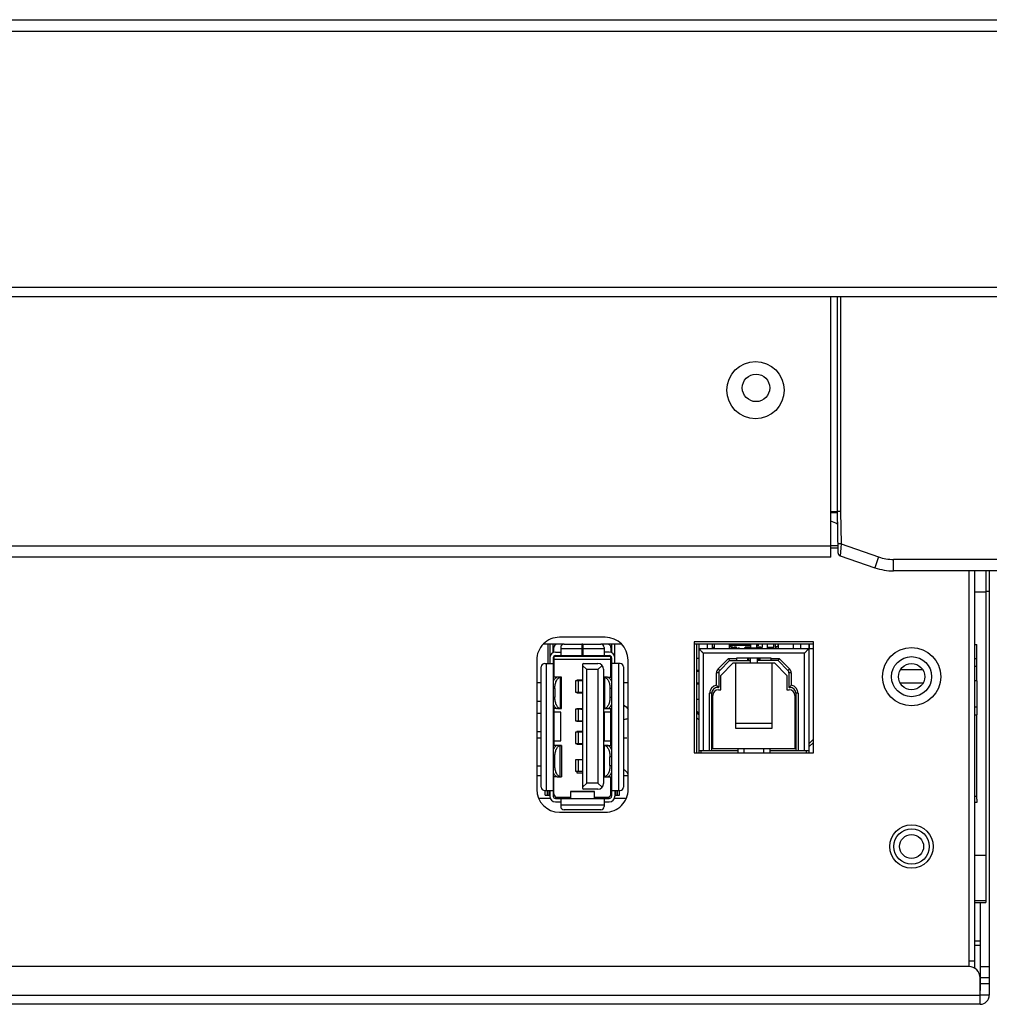
# Model space of a CAD drawing. Units: millimetres. Extents: x -1626 to 6674, y 0 to 4032.
# Drawn here: x 1590 to 1675, y 1126 to 1212 of the extents above; entities that cross this region are included whole.
import ezdxf

# ---------------------------------------------------------------- set-up
doc = ezdxf.new("R2010")
doc.units = ezdxf.units.MM
for name, color, linetype in [('004_036_0001DXF_CONTINUOUS_LINE', 7, 'Continuous'), ('004_036_0002DXF_CONTINUOUS_LINE', 7, 'Continuous'), ('004_036_0004DXF_CONTINUOUS_LINE', 7, 'Continuous'), ('004_036_0050DXF_CONTINUOUS_LINE', 7, 'Continuous'), ('11651801-M04DXF_CONTINUOUS_LINE', 7, 'Continuous'), ('F65EC-BO9A51DXF_CONTINUOUS_LINE', 7, 'Continuous'), ('L65EG-BOP150DXF_CONTINUOUS_LINE', 7, 'Continuous'), ('L65EG-CS2350DXF_CONTINUOUS_LINE', 7, 'Continuous'), ('L65LA-LGM311DXF_CONTINUOUS_LINE', 7, 'Continuous'), ('L65NA-GLM310DXF_CONTINUOUS_LINE', 7, 'Continuous'), ('L75EG-BOP150DXF_CONTINUOUS_LINE', 7, 'Continuous'), ('L75EG-CS2350DXF_CONTINUOUS_LINE', 7, 'Continuous'), ('S65EA-CS2172DXF_CONTINUOUS_LINE', 7, 'Continuous'), ('T86PB-CLA110DXF_CONTINUOUS_LINE', 7, 'Continuous'), ('T_958_BOARD_DXF_CONTINUOUS_LINE', 7, 'Continuous')]:
    doc.layers.add(name, color=color, linetype=linetype)

msp = doc.modelspace()

# ---------------------------------------------------------------- linework, layer by layer
at = {"layer": '004_036_0001DXF_CONTINUOUS_LINE', "color": 0, "linetype": 'Continuous'}
for p, q in [((1656.351, 1157.263), (1656.351, 1156.863)), ((1656.601, 1157.063), (1656.601, 1157.263)), ((1659.336, 1157.263), (1659.336, 1156.833))]:
    msp.add_line(p, q, dxfattribs=at)
at = {"layer": '004_036_0002DXF_CONTINUOUS_LINE', "color": 0, "linetype": 'Continuous'}
for p, q in [((1649.661, 1157.263), (1649.661, 1147.763)), ((1650.411, 1157.263), (1650.411, 1156.863)), ((1651.036, 1156.863), (1651.036, 1157.263)), ((1652.336, 1157.263), (1652.336, 1156.863)), ((1654.236, 1156.913), (1654.236, 1157.263)), ((1654.736, 1156.913), (1654.736, 1157.263)), ((1656.636, 1156.863), (1656.636, 1157.263)), ((1657.936, 1157.263), (1657.936, 1156.863)), ((1658.561, 1157.263), (1658.561, 1156.863)), ((1659.311, 1157.263), (1659.311, 1147.763)), ((1649.661, 1156.863), (1659.311, 1156.863)), ((1649.661, 1156.863), (1650.061, 1156.463)), ((1658.911, 1156.463), (1650.061, 1156.463)), ((1650.061, 1156.463), (1650.061, 1147.963)), ((1652.336, 1157.063), (1652.536, 1157.063)), ((1652.536, 1156.863), (1652.536, 1157.063)), ((1655.059, 1156.913), (1654.006, 1156.913)), ((1654.006, 1156.913), (1654.006, 1156.863)), ((1654.445, 1156.913), (1654.445, 1156.863)), ((1654.62, 1156.913), (1654.62, 1156.863)), ((1655.059, 1156.913), (1655.059, 1156.863)), ((1656.436, 1157.063), (1656.636, 1157.063)), ((1656.436, 1156.863), (1656.436, 1157.063)), ((1659.311, 1156.863), (1658.911, 1156.463)), ((1658.911, 1147.963), (1658.911, 1156.463)), ((1651.358, 1155.092), (1652.278, 1156.013)), ((1652.361, 1155.813), (1651.499, 1154.951)), ((1651.586, 1154.513), (1652.686, 1155.613)), ((1652.278, 1156.013), (1652.986, 1156.013)), ((1652.278, 1156.013), (1652.361, 1155.813)), ((1652.361, 1155.813), (1654.186, 1155.813)), ((1652.686, 1155.613), (1656.286, 1155.613)), ((1652.886, 1155.613), (1652.886, 1149.913)), ((1652.986, 1156.063), (1655.986, 1156.063)), ((1652.986, 1155.813), (1652.986, 1156.063)), ((1653.961, 1155.813), (1653.961, 1156.063)), ((1654.036, 1155.813), (1654.036, 1156.063)), ((1654.186, 1155.613), (1654.186, 1156.063)), ((1654.786, 1156.063), (1654.786, 1155.613)), ((1656.611, 1155.813), (1654.786, 1155.813)), ((1654.936, 1155.813), (1654.936, 1156.063)), ((1655.011, 1156.063), (1655.011, 1155.813)), ((1655.986, 1156.063), (1655.986, 1155.813)), ((1655.986, 1156.013), (1656.694, 1156.013)), ((1656.086, 1149.913), (1656.086, 1155.613)), ((1656.286, 1155.613), (1657.386, 1154.513)), ((1656.694, 1156.013), (1656.611, 1155.813)), ((1657.473, 1154.951), (1656.611, 1155.813)), ((1656.694, 1156.013), (1657.615, 1155.092)), ((1651.411, 1154.739), (1651.211, 1154.739)), ((1651.211, 1153.656), (1651.211, 1154.739)), ((1651.499, 1154.951), (1651.358, 1155.092)), ((1651.411, 1154.739), (1651.411, 1153.506)), ((1657.615, 1155.092), (1657.473, 1154.951)), ((1657.761, 1154.739), (1657.561, 1154.739)), ((1657.561, 1154.739), (1657.561, 1153.506)), ((1657.761, 1154.739), (1657.761, 1153.656)), ((1651.586, 1153.263), (1651.586, 1154.513)), ((1657.386, 1154.513), (1657.386, 1153.263)), ((1650.811, 1152.963), (1650.611, 1152.963)), ((1650.611, 1147.963), (1650.611, 1152.963)), ((1650.811, 1147.963), (1650.811, 1152.963)), ((1651.321, 1153.463), (1651.321, 1153.483)), ((1651.321, 1153.463), (1651.368, 1153.463)), ((1651.322, 1153.552), (1651.399, 1153.475)), ((1651.386, 1153.263), (1651.586, 1153.263)), ((1657.386, 1153.263), (1657.586, 1153.263)), ((1657.574, 1153.475), (1657.649, 1153.551)), ((1657.604, 1153.463), (1657.651, 1153.463)), ((1657.649, 1153.551), (1657.651, 1153.553)), ((1658.361, 1152.963), (1658.161, 1152.963)), ((1658.161, 1152.963), (1658.161, 1147.963)), ((1658.361, 1152.963), (1658.361, 1147.963)), ((1650.886, 1148.113), (1650.886, 1152.763)), ((1658.086, 1152.763), (1658.086, 1148.113)), ((1656.086, 1150.313), (1652.886, 1150.313)), ((1650.811, 1149.513), (1650.886, 1149.513)), ((1652.886, 1149.913), (1656.086, 1149.913)), ((1658.086, 1149.513), (1658.161, 1149.513)), ((1650.811, 1148.763), (1650.886, 1148.763)), ((1658.086, 1148.763), (1658.161, 1148.763)), ((1649.661, 1147.963), (1653.086, 1147.963)), ((1649.886, 1147.763), (1649.886, 1147.963)), ((1650.811, 1148.563), (1650.886, 1148.563)), ((1658.086, 1148.113), (1650.886, 1148.113)), ((1653.086, 1148.113), (1653.086, 1147.762)), ((1653.601, 1148.113), (1653.601, 1147.762)), ((1655.371, 1147.762), (1655.371, 1148.113)), ((1655.886, 1148.113), (1655.886, 1147.762)), ((1655.886, 1147.963), (1659.311, 1147.963)), ((1658.161, 1148.563), (1658.086, 1148.563)), ((1659.086, 1147.763), (1659.086, 1147.963))]:
    msp.add_line(p, q, dxfattribs=at)
for points in [[(1649.661, 1156.863), (1649.662, 1156.862), (1649.665, 1156.859), (1649.67, 1156.854), (1649.677, 1156.847), (1649.686, 1156.838), (1649.708, 1156.816)], [(1649.708, 1156.816), (1649.72, 1156.804), (1649.734, 1156.79), (1649.751, 1156.773), (1649.77, 1156.754), (1649.792, 1156.732)], [(1649.92, 1156.604), (1649.951, 1156.573), (1649.985, 1156.539), (1650.022, 1156.502), (1650.061, 1156.463)], [(1659.052, 1156.604), (1659.021, 1156.573), (1658.987, 1156.539), (1658.95, 1156.502), (1658.911, 1156.463)], [(1659.265, 1156.816), (1659.253, 1156.804), (1659.238, 1156.79), (1659.221, 1156.773), (1659.202, 1156.754), (1659.181, 1156.732)], [(1659.311, 1156.863), (1659.31, 1156.862), (1659.308, 1156.859), (1659.303, 1156.854), (1659.295, 1156.847), (1659.286, 1156.838), (1659.265, 1156.816)]]:
    msp.add_lwpolyline(points, dxfattribs=at)
for centre, radius, start, end in [((1651.711, 1154.739), 0.5, 135, 180), ((1651.711, 1154.739), 0.3, 135, 180), ((1657.261, 1154.739), 0.3, 0, 45), ((1657.261, 1154.739), 0.5, 0, 45), ((1651.311, 1152.963), 0.7, 98.2131, 180.00917), ((1651.311, 1152.963), 0.5, 88.85401, 180), ((1651.386, 1152.763), 0.5, 90, 180), ((1651.368, 1153.506), 0.0427, 270, 360), ((1657.604, 1153.506), 0.0427, 180, 270), ((1657.586, 1152.763), 0.5, 0, 90), ((1668.209, 1153.52), 10.558, 179.8215, 180.30935), ((1657.661, 1152.963), 0.5, 0, 91.14599), ((1657.661, 1152.963), 0.7, 0.00694, 81.78717)]:
    msp.add_arc(centre, radius, start, end, dxfattribs=at)
for points, knots in [([(1651.211, 1153.656), (1651.221, 1153.648), (1651.258, 1153.614), (1651.295, 1153.579), (1651.322, 1153.552)], [0, 0, 0, 0, 0.247656, 1, 1, 1, 1]), ([(1657.761, 1153.656), (1657.752, 1153.648), (1657.714, 1153.614), (1657.678, 1153.58), (1657.651, 1153.553)], [0, 0, 0, 0, 0.247644, 1, 1, 1, 1])]:
    msp.add_open_spline(points, degree=3, knots=knots, dxfattribs=at)
msp.add_open_spline([(1651.321, 1153.483), (1651.321, 1153.506), (1651.321, 1153.529), (1651.322, 1153.552)], degree=3, dxfattribs=at)
at = {"layer": '004_036_0004DXF_CONTINUOUS_LINE', "color": 0, "linetype": 'Continuous'}
for p, q in [((1650.836, 1157.263), (1650.836, 1156.987)), ((1655.211, 1157.263), (1655.211, 1156.988)), ((1655.661, 1157.263), (1655.661, 1156.988)), ((1656.211, 1157.263), (1656.211, 1156.988)), ((1673.786, 1157.213), (1673.986, 1157.213)), ((1673.986, 1154.053), (1673.986, 1157.213)), ((1650.836, 1156.988), (1650.961, 1156.988)), ((1650.972, 1156.938), (1650.84, 1156.938)), ((1652.636, 1156.988), (1652.536, 1156.988)), ((1652.536, 1156.938), (1652.636, 1156.938)), ((1652.636, 1156.988), (1652.636, 1156.863)), ((1652.961, 1156.988), (1652.736, 1156.988)), ((1652.736, 1156.988), (1652.736, 1156.863)), ((1652.736, 1156.938), (1652.972, 1156.938)), ((1654.136, 1156.988), (1653.736, 1156.988)), ((1653.736, 1156.988), (1653.736, 1156.873)), ((1653.901, 1156.938), (1654.136, 1156.938)), ((1654.136, 1156.988), (1654.136, 1156.913)), ((1655.136, 1156.988), (1654.736, 1156.988)), ((1654.972, 1156.938), (1654.736, 1156.938)), ((1655.136, 1156.988), (1655.136, 1156.873)), ((1655.736, 1156.988), (1656.136, 1156.988)), ((1655.736, 1156.988), (1655.736, 1156.873)), ((1656.136, 1156.938), (1655.736, 1156.938)), ((1656.136, 1156.988), (1656.136, 1156.863)), ((1649.661, 1156.013), (1649.486, 1156.013)), ((1673.986, 1155.963), (1673.786, 1155.963)), ((1649.661, 1154.963), (1649.486, 1154.963)), ((1649.661, 1154.863), (1649.486, 1154.863)), ((1667.331, 1155.053), (1669.241, 1155.053)), ((1673.986, 1155.303), (1673.786, 1155.303)), ((1649.486, 1153.863), (1649.661, 1153.863)), ((1649.661, 1153.763), (1649.486, 1153.763)), ((1669.287, 1153.853), (1667.285, 1153.853)), ((1673.986, 1154.053), (1673.786, 1154.053)), ((1673.986, 1154.053), (1673.986, 1151.063)), ((1649.661, 1152.413), (1649.486, 1152.413)), ((1649.486, 1151.389), (1649.661, 1151.209)), ((1649.661, 1151.066), (1649.486, 1151.246)), ((1673.786, 1151.763), (1673.986, 1151.763)), ((1649.486, 1150.815), (1649.661, 1150.635)), ((1673.786, 1151.063), (1673.986, 1151.063)), ((1673.986, 1143.688), (1673.986, 1151.063)), ((1673.786, 1143.963), (1673.986, 1143.963)), ((1673.986, 1143.413), (1673.786, 1143.413)), ((1673.986, 1143.688), (1673.986, 1143.413))]:
    msp.add_line(p, q, dxfattribs=at)
for centre, radius, start, end in [((1651.136, 1156.987), 0.3, 180, 204.48881), ((1651.086, 1156.988), 0.125, 180, 246.3912), ((1653.086, 1156.988), 0.125, 180, 270.4743), ((1653.086, 1156.988), 0.125, 277.94218, 360), ((1653.786, 1156.988), 0.125, 180, 0), ((1654.086, 1156.988), 0.125, 323.0865, 360), ((1655.086, 1156.988), 0.125, 180, 216.90011), ((1655.086, 1156.988), 0.125, 293.58586, 360), ((1655.786, 1156.988), 0.125, 180, 254.36401), ((1655.786, 1156.988), 0.125, 276.90192, 0), ((1656.086, 1156.988), 0.125, 293.58586, 360)]:
    msp.add_arc(centre, radius, start, end, dxfattribs=at)
at = {"layer": '004_036_0050DXF_CONTINUOUS_LINE', "color": 0, "linetype": 'Continuous'}
for p, q in [((1636.636, 1157.263), (1636.636, 1155.563)), ((1636.936, 1156.521), (1636.936, 1157.263)), ((1637.886, 1157.263), (1639.436, 1157.263)), ((1639.436, 1157.263), (1639.436, 1156.263)), ((1639.536, 1157.263), (1641.086, 1157.263)), ((1639.536, 1157.263), (1639.536, 1156.263)), ((1642.036, 1157.263), (1642.036, 1156.521)), ((1642.336, 1155.563), (1642.336, 1157.263)), ((1636.986, 1156.539), (1636.986, 1156.963)), ((1637.136, 1156.563), (1637.586, 1156.563)), ((1637.586, 1156.963), (1637.586, 1156.263)), ((1637.586, 1156.863), (1639.436, 1156.863)), ((1639.536, 1156.563), (1639.436, 1156.563)), ((1639.536, 1156.863), (1641.386, 1156.863)), ((1641.386, 1156.963), (1641.386, 1156.263)), ((1641.836, 1156.563), (1641.386, 1156.563)), ((1641.986, 1156.963), (1641.986, 1156.539)), ((1659.71, 1156.833), (1659.311, 1156.833)), ((1636.186, 1155.563), (1636.936, 1155.563)), ((1636.336, 1144.463), (1636.336, 1155.563)), ((1636.936, 1156.063), (1636.936, 1143.963)), ((1636.986, 1156.195), (1636.986, 1154.369)), ((1641.986, 1155.913), (1636.986, 1155.913)), ((1637.004, 1156.213), (1641.968, 1156.213)), ((1637.136, 1156.263), (1639.436, 1156.263)), ((1638.186, 1156.263), (1638.186, 1156.213)), ((1638.336, 1156.263), (1638.336, 1156.213)), ((1639.456, 1156.263), (1641.836, 1156.263)), ((1639.486, 1155.463), (1639.486, 1144.663)), ((1639.586, 1155.563), (1640.836, 1155.563)), ((1640.636, 1156.213), (1640.636, 1156.263)), ((1640.786, 1156.213), (1640.786, 1156.263)), ((1641.986, 1154.369), (1641.986, 1156.195)), ((1642.036, 1156.063), (1642.036, 1143.963)), ((1642.786, 1155.563), (1642.036, 1155.563)), ((1642.636, 1155.563), (1642.636, 1144.463)), ((1635.886, 1144.763), (1635.886, 1155.263)), ((1639.866, 1155.033), (1639.486, 1155.383)), ((1640.836, 1155.033), (1639.866, 1155.033)), ((1639.866, 1145.093), (1639.866, 1155.033)), ((1641.218, 1155.385), (1640.836, 1155.033)), ((1640.836, 1155.033), (1640.836, 1145.093)), ((1641.336, 1155.063), (1641.336, 1145.063)), ((1643.086, 1155.263), (1643.086, 1144.763)), ((1637.284, 1154.369), (1636.936, 1154.369)), ((1637.657, 1154.369), (1637.328, 1154.369)), ((1637.54, 1154.363), (1637.54, 1151.625)), ((1637.657, 1151.62), (1637.657, 1154.369)), ((1639.486, 1154.063), (1638.888, 1154.063)), ((1638.888, 1154.063), (1638.888, 1153.063)), ((1639.486, 1154.113), (1638.986, 1154.113)), ((1638.986, 1154.113), (1638.986, 1154.063)), ((1639.103, 1154.063), (1639.103, 1153.063)), ((1639.361, 1154.113), (1639.361, 1154.063)), ((1641.644, 1154.369), (1641.336, 1154.369)), ((1641.433, 1154.363), (1641.433, 1151.625)), ((1641.689, 1154.369), (1642.036, 1154.369)), ((1637.072, 1153.369), (1636.936, 1153.369)), ((1637.072, 1153.369), (1637.072, 1152.62)), ((1638.888, 1153.063), (1639.486, 1153.063)), ((1638.986, 1153.063), (1638.986, 1153.013)), ((1638.986, 1153.013), (1639.486, 1153.013)), ((1639.361, 1153.063), (1639.361, 1153.013)), ((1642.036, 1153.369), (1641.9, 1153.369)), ((1641.9, 1153.369), (1641.9, 1152.62)), ((1636.936, 1152.62), (1637.072, 1152.62)), ((1641.9, 1152.62), (1642.036, 1152.62)), ((1637.284, 1151.62), (1636.936, 1151.62)), ((1636.986, 1151.62), (1636.986, 1148.406)), ((1637.586, 1151.313), (1636.986, 1151.313)), ((1637.328, 1151.62), (1637.657, 1151.62)), ((1637.586, 1148.813), (1637.586, 1151.313)), ((1639.486, 1151.563), (1638.888, 1151.563)), ((1638.888, 1151.563), (1638.888, 1150.563)), ((1639.486, 1151.613), (1638.986, 1151.613)), ((1638.986, 1151.613), (1638.986, 1151.563)), ((1639.103, 1151.563), (1639.103, 1150.563)), ((1639.361, 1151.613), (1639.361, 1151.563)), ((1639.361, 1151.58), (1639.486, 1151.58)), ((1641.336, 1151.62), (1641.644, 1151.62)), ((1641.986, 1151.313), (1641.386, 1151.313)), ((1641.386, 1151.313), (1641.386, 1148.813)), ((1641.689, 1151.62), (1642.036, 1151.62)), ((1641.986, 1148.406), (1641.986, 1151.62)), ((1636.936, 1150.763), (1636.986, 1150.763)), ((1638.888, 1150.563), (1639.486, 1150.563)), ((1638.986, 1150.563), (1638.986, 1150.513)), ((1638.986, 1150.513), (1639.486, 1150.513)), ((1639.361, 1150.563), (1639.361, 1150.513)), ((1642.036, 1150.763), (1641.986, 1150.763)), ((1639.486, 1149.563), (1638.888, 1149.563)), ((1638.888, 1149.563), (1638.888, 1148.563)), ((1639.486, 1149.613), (1638.986, 1149.613)), ((1638.986, 1149.613), (1638.986, 1149.563)), ((1639.103, 1149.563), (1639.103, 1148.563)), ((1639.361, 1149.613), (1639.361, 1149.563)), ((1639.486, 1149.58), (1639.361, 1149.58)), ((1636.936, 1149.263), (1636.986, 1149.263)), ((1636.986, 1148.813), (1637.586, 1148.813)), ((1641.386, 1148.813), (1641.986, 1148.813)), ((1641.986, 1149.263), (1642.036, 1149.263)), ((1659.711, 1148.944), (1659.311, 1148.544)), ((1659.311, 1148.268), (1659.711, 1148.667)), ((1637.284, 1148.406), (1636.936, 1148.406)), ((1637.657, 1148.406), (1637.328, 1148.406)), ((1637.54, 1145.662), (1637.54, 1148.401)), ((1637.657, 1148.406), (1637.657, 1145.657)), ((1638.888, 1148.563), (1639.486, 1148.563)), ((1638.986, 1148.563), (1638.986, 1148.513)), ((1638.986, 1148.513), (1639.486, 1148.513)), ((1639.361, 1148.563), (1639.361, 1148.513)), ((1641.644, 1148.406), (1641.336, 1148.406)), ((1641.433, 1145.662), (1641.433, 1148.401)), ((1641.689, 1148.406), (1642.036, 1148.406)), ((1637.072, 1147.406), (1636.936, 1147.406)), ((1637.072, 1146.657), (1637.072, 1147.406)), ((1639.486, 1147.143), (1638.888, 1147.143)), ((1638.888, 1147.143), (1638.888, 1146.143)), ((1639.103, 1147.143), (1639.103, 1146.143)), ((1642.036, 1147.406), (1641.9, 1147.406)), ((1641.9, 1146.657), (1641.9, 1147.406)), ((1636.936, 1146.657), (1637.072, 1146.657)), ((1638.888, 1146.143), (1639.486, 1146.143)), ((1638.986, 1146.143), (1638.986, 1146.013)), ((1638.986, 1146.013), (1639.486, 1146.013)), ((1641.9, 1146.657), (1642.036, 1146.657)), ((1637.284, 1145.657), (1636.936, 1145.657)), ((1636.986, 1144.163), (1636.986, 1145.657)), ((1637.328, 1145.657), (1637.657, 1145.657)), ((1641.336, 1145.657), (1641.644, 1145.657)), ((1641.689, 1145.657), (1642.036, 1145.657)), ((1641.986, 1144.163), (1641.986, 1145.657)), ((1636.186, 1144.463), (1636.936, 1144.463)), ((1636.239, 1144.063), (1636.239, 1144.463)), ((1636.437, 1144.063), (1636.437, 1144.463)), ((1636.555, 1144.463), (1636.555, 1144.063)), ((1636.584, 1144.063), (1636.584, 1144.463)), ((1636.586, 1144.463), (1636.586, 1144.063)), ((1636.636, 1144.463), (1636.636, 1143.963)), ((1638.436, 1144.383), (1640.536, 1144.383)), ((1638.436, 1144.383), (1638.436, 1143.767)), ((1640.536, 1144.37), (1638.436, 1144.37)), ((1639.866, 1145.093), (1639.486, 1144.743)), ((1640.836, 1144.563), (1639.586, 1144.563)), ((1640.836, 1145.093), (1639.866, 1145.093)), ((1640.536, 1143.767), (1640.536, 1144.383)), ((1640.836, 1145.093), (1641.218, 1144.74)), ((1642.036, 1144.463), (1642.786, 1144.463)), ((1642.336, 1144.463), (1642.336, 1143.963)), ((1642.386, 1144.063), (1642.386, 1144.463)), ((1642.389, 1144.463), (1642.389, 1144.063)), ((1642.418, 1144.063), (1642.418, 1144.463)), ((1642.535, 1144.463), (1642.535, 1144.063)), ((1642.734, 1144.063), (1642.734, 1144.463)), ((1636.239, 1144.063), (1636.636, 1144.063)), ((1637.004, 1144.063), (1636.936, 1144.063)), ((1637.136, 1143.903), (1637.136, 1143.763)), ((1637.136, 1143.763), (1641.836, 1143.763)), ((1637.136, 1143.463), (1637.586, 1143.463)), ((1637.286, 1143.863), (1638.436, 1143.863)), ((1637.586, 1143.763), (1637.586, 1143.063)), ((1638.436, 1143.767), (1640.536, 1143.767)), ((1640.536, 1143.863), (1641.686, 1143.863)), ((1641.386, 1143.763), (1641.386, 1143.063)), ((1641.386, 1143.463), (1641.836, 1143.463)), ((1641.836, 1143.763), (1641.836, 1143.903)), ((1641.969, 1144.063), (1642.036, 1144.063)), ((1642.336, 1144.063), (1642.734, 1144.063)), ((1641.386, 1143.163), (1637.586, 1143.163)), ((1641.086, 1142.763), (1637.886, 1142.763))]:
    msp.add_line(p, q, dxfattribs=at)
for centre, radius, start, end in [((1637.286, 1156.963), 0.3, 90, 180), ((1637.886, 1156.963), 0.3, 90, 180), ((1641.086, 1156.963), 0.3, 0, 90), ((1641.686, 1156.963), 0.3, 0, 90), ((1637.136, 1156.063), 0.5, 90, 180), ((1641.836, 1156.063), 0.5, 0, 90), ((1636.186, 1155.263), 0.3, 90, 180), ((1637.136, 1156.063), 0.2, 90, 180), ((1639.586, 1155.463), 0.1, 90, 180), ((1640.836, 1155.063), 0.5, 360, 90), ((1641.836, 1156.063), 0.2, 0, 90), ((1642.786, 1155.263), 0.3, 0, 90), ((1636.186, 1144.763), 0.3, 180, 270), ((1639.586, 1144.663), 0.1, 180, 270), ((1640.836, 1145.063), 0.5, 270, 0), ((1642.786, 1144.763), 0.3, 270, 0), ((1637.136, 1143.963), 0.5, 180, 270), ((1637.136, 1143.963), 0.2, 180, 270), ((1637.286, 1144.163), 0.3, 180, 270), ((1641.686, 1144.163), 0.3, 270, 0), ((1641.836, 1143.963), 0.5, 270, 0), ((1641.836, 1143.963), 0.2, 270, 0), ((1637.886, 1143.063), 0.3, 180, 270), ((1641.086, 1143.063), 0.3, 270, 0)]:
    msp.add_arc(centre, radius, start, end, dxfattribs=at)
for points, knots in [([(1637.284, 1154.363), (1637.249, 1154.356), (1637.178, 1154.327), (1637.084, 1154.25), (1637.001, 1154.14), (1636.957, 1154.054), (1636.936, 1154.007)], [0, 0, 0, 0, 0.205817, 0.436984, 0.701299, 1, 1, 1, 1]), ([(1637.072, 1153.369), (1637.072, 1153.489), (1637.088, 1153.666), (1637.145, 1153.889), (1637.201, 1154.035), (1637.27, 1154.16), (1637.351, 1154.26), (1637.44, 1154.33), (1637.507, 1154.357), (1637.54, 1154.363)], [0, 0, 0, 0, 0.308354, 0.453466, 0.588199, 0.710298, 0.818731, 0.914258, 1, 1, 1, 1]), ([(1637.328, 1154.369), (1637.325, 1154.369), (1637.31, 1154.368), (1637.295, 1154.366), (1637.284, 1154.363)], [0, 0, 0, 0, 0.207491, 1, 1, 1, 1]), ([(1637.588, 1154.369), (1637.584, 1154.369), (1637.568, 1154.368), (1637.552, 1154.366), (1637.54, 1154.363)], [0, 0, 0, 0, 0.225667, 1, 1, 1, 1]), ([(1641.433, 1154.363), (1641.428, 1154.364), (1641.412, 1154.367), (1641.396, 1154.369), (1641.385, 1154.369)], [0, 0, 0, 0, 0.274758, 1, 1, 1, 1]), ([(1641.433, 1154.363), (1641.465, 1154.357), (1641.532, 1154.33), (1641.622, 1154.26), (1641.702, 1154.16), (1641.771, 1154.035), (1641.828, 1153.889), (1641.884, 1153.666), (1641.9, 1153.489), (1641.9, 1153.369)], [0, 0, 0, 0, 0.085742, 0.181269, 0.289702, 0.4118, 0.546534, 0.691645, 1, 1, 1, 1]), ([(1641.689, 1154.363), (1641.684, 1154.364), (1641.67, 1154.367), (1641.655, 1154.369), (1641.644, 1154.369)], [0, 0, 0, 0, 0.292411, 1, 1, 1, 1]), ([(1642.036, 1154.007), (1642.016, 1154.054), (1641.972, 1154.14), (1641.888, 1154.25), (1641.794, 1154.327), (1641.723, 1154.356), (1641.689, 1154.363)], [0, 0, 0, 0, 0.298701, 0.563016, 0.794183, 1, 1, 1, 1]), ([(1637.54, 1151.625), (1637.507, 1151.631), (1637.44, 1151.658), (1637.351, 1151.729), (1637.27, 1151.828), (1637.201, 1151.953), (1637.145, 1152.1), (1637.088, 1152.322), (1637.072, 1152.499), (1637.072, 1152.62)], [0, 0, 0, 0, 0.085742, 0.181269, 0.289702, 0.4118, 0.546534, 0.691645, 1, 1, 1, 1]), ([(1641.9, 1152.62), (1641.9, 1152.499), (1641.884, 1152.322), (1641.828, 1152.1), (1641.771, 1151.953), (1641.702, 1151.828), (1641.622, 1151.729), (1641.532, 1151.658), (1641.465, 1151.631), (1641.433, 1151.625)], [0, 0, 0, 0, 0.308354, 0.453466, 0.588199, 0.710298, 0.818731, 0.914258, 1, 1, 1, 1]), ([(1636.936, 1151.982), (1636.957, 1151.934), (1637.001, 1151.848), (1637.084, 1151.739), (1637.178, 1151.661), (1637.249, 1151.632), (1637.284, 1151.625)], [0, 0, 0, 0, 0.298701, 0.563016, 0.794183, 1, 1, 1, 1]), ([(1637.328, 1151.62), (1637.325, 1151.62), (1637.31, 1151.62), (1637.295, 1151.623), (1637.284, 1151.625)], [0, 0, 0, 0, 0.207513, 1, 1, 1, 1]), ([(1637.54, 1151.625), (1637.544, 1151.624), (1637.56, 1151.621), (1637.576, 1151.62), (1637.588, 1151.62)], [0, 0, 0, 0, 0.274758, 1, 1, 1, 1]), ([(1641.433, 1151.625), (1641.428, 1151.624), (1641.412, 1151.621), (1641.396, 1151.62), (1641.385, 1151.62)], [0, 0, 0, 0, 0.274746, 1, 1, 1, 1]), ([(1641.644, 1151.62), (1641.647, 1151.62), (1641.662, 1151.62), (1641.677, 1151.623), (1641.689, 1151.625)], [0, 0, 0, 0, 0.207491, 1, 1, 1, 1]), ([(1641.689, 1151.625), (1641.723, 1151.632), (1641.794, 1151.661), (1641.888, 1151.739), (1641.972, 1151.848), (1642.016, 1151.934), (1642.036, 1151.982)], [0, 0, 0, 0, 0.205817, 0.436984, 0.701299, 1, 1, 1, 1]), ([(1637.284, 1148.401), (1637.249, 1148.394), (1637.178, 1148.365), (1637.084, 1148.287), (1637.001, 1148.178), (1636.957, 1148.091), (1636.936, 1148.044)], [0, 0, 0, 0, 0.205817, 0.436984, 0.701299, 1, 1, 1, 1]), ([(1637.072, 1147.406), (1637.072, 1147.526), (1637.088, 1147.704), (1637.145, 1147.926), (1637.201, 1148.073), (1637.27, 1148.198), (1637.351, 1148.297), (1637.44, 1148.368), (1637.507, 1148.394), (1637.54, 1148.401)], [0, 0, 0, 0, 0.308354, 0.453466, 0.588199, 0.710298, 0.818731, 0.914258, 1, 1, 1, 1]), ([(1637.328, 1148.406), (1637.325, 1148.406), (1637.31, 1148.406), (1637.295, 1148.403), (1637.284, 1148.401)], [0, 0, 0, 0, 0.207491, 1, 1, 1, 1]), ([(1637.54, 1148.401), (1637.544, 1148.402), (1637.56, 1148.404), (1637.576, 1148.406), (1637.588, 1148.406)], [0, 0, 0, 0, 0.274746, 1, 1, 1, 1]), ([(1641.433, 1148.401), (1641.428, 1148.402), (1641.412, 1148.404), (1641.396, 1148.406), (1641.385, 1148.406)], [0, 0, 0, 0, 0.274758, 1, 1, 1, 1]), ([(1641.433, 1148.401), (1641.465, 1148.394), (1641.532, 1148.368), (1641.622, 1148.297), (1641.702, 1148.198), (1641.771, 1148.073), (1641.828, 1147.926), (1641.884, 1147.704), (1641.9, 1147.526), (1641.9, 1147.406)], [0, 0, 0, 0, 0.085742, 0.181269, 0.289702, 0.4118, 0.546534, 0.691645, 1, 1, 1, 1]), ([(1641.644, 1148.406), (1641.647, 1148.406), (1641.662, 1148.406), (1641.677, 1148.403), (1641.689, 1148.401)], [0, 0, 0, 0, 0.207513, 1, 1, 1, 1]), ([(1642.036, 1148.044), (1642.016, 1148.091), (1641.972, 1148.178), (1641.888, 1148.287), (1641.794, 1148.365), (1641.723, 1148.394), (1641.689, 1148.401)], [0, 0, 0, 0, 0.298701, 0.563016, 0.794183, 1, 1, 1, 1]), ([(1636.936, 1146.019), (1636.957, 1145.972), (1637.001, 1145.885), (1637.084, 1145.776), (1637.178, 1145.698), (1637.249, 1145.669), (1637.284, 1145.662)], [0, 0, 0, 0, 0.298701, 0.563016, 0.794183, 1, 1, 1, 1]), ([(1637.54, 1145.662), (1637.507, 1145.669), (1637.44, 1145.695), (1637.351, 1145.766), (1637.27, 1145.865), (1637.201, 1145.99), (1637.145, 1146.137), (1637.088, 1146.359), (1637.072, 1146.537), (1637.072, 1146.657)], [0, 0, 0, 0, 0.085742, 0.181269, 0.289702, 0.4118, 0.546534, 0.691645, 1, 1, 1, 1]), ([(1641.9, 1146.657), (1641.9, 1146.537), (1641.884, 1146.359), (1641.828, 1146.137), (1641.771, 1145.99), (1641.702, 1145.865), (1641.622, 1145.766), (1641.532, 1145.695), (1641.465, 1145.669), (1641.433, 1145.662)], [0, 0, 0, 0, 0.308354, 0.453466, 0.588199, 0.710298, 0.818731, 0.914258, 1, 1, 1, 1]), ([(1641.689, 1145.662), (1641.723, 1145.669), (1641.794, 1145.698), (1641.888, 1145.776), (1641.972, 1145.885), (1642.016, 1145.972), (1642.036, 1146.019)], [0, 0, 0, 0, 0.205817, 0.436984, 0.701299, 1, 1, 1, 1]), ([(1637.284, 1145.662), (1637.288, 1145.662), (1637.303, 1145.659), (1637.318, 1145.657), (1637.328, 1145.657)], [0, 0, 0, 0, 0.292411, 1, 1, 1, 1]), ([(1637.54, 1145.662), (1637.544, 1145.662), (1637.56, 1145.659), (1637.576, 1145.657), (1637.588, 1145.657)], [0, 0, 0, 0, 0.274758, 1, 1, 1, 1]), ([(1641.385, 1145.657), (1641.388, 1145.657), (1641.404, 1145.658), (1641.42, 1145.66), (1641.433, 1145.662)], [0, 0, 0, 0, 0.225667, 1, 1, 1, 1]), ([(1641.644, 1145.657), (1641.647, 1145.657), (1641.662, 1145.658), (1641.677, 1145.66), (1641.689, 1145.662)], [0, 0, 0, 0, 0.207491, 1, 1, 1, 1])]:
    msp.add_open_spline(points, degree=3, knots=knots, dxfattribs=at)
at = {"layer": '11651801-M04DXF_CONTINUOUS_LINE', "color": 0, "linetype": 'Continuous'}
for p, q in [((1661.23, 1168.763), (1661.776, 1168.763)), ((1652.336, 1157.163), (1654.236, 1157.163)), ((1654.736, 1157.163), (1654.936, 1157.163))]:
    msp.add_line(p, q, dxfattribs=at)
at = {"layer": 'F65EC-BO9A51DXF_CONTINUOUS_LINE', "color": 0, "linetype": 'Continuous'}
for p, q in [((1675.087, 1163.663), (1675.087, 1126.564)), ((1675.087, 1161.864), (1674.786, 1161.864)), ((1635.486, 1152.259), (1635.886, 1152.259)), ((1635.886, 1151.207), (1635.486, 1151.207)), ((1635.486, 1149.614), (1635.886, 1149.614)), ((1635.886, 1149.039), (1635.486, 1149.039)), ((1643.37, 1149.039), (1643.086, 1149.039)), ((1635.486, 1146.63), (1635.886, 1146.63)), ((1674.287, 1134.663), (1674.287, 1126.973)), ((1674.287, 1131.293), (1673.786, 1131.293)), ((1674.287, 1130.893), (1673.786, 1130.893)), ((1673.286, 1129.064), (1432.66, 1129.064)), ((1674.287, 1129.064), (1675.087, 1129.064)), ((1674.286, 1125.763), (1674.286, 1128.064)), ((1675.087, 1128.064), (1674.287, 1128.064)), ((1675.087, 1127.544), (1674.287, 1127.544)), ((1430.146, 1126.565), (1674.286, 1126.565)), ((1675.087, 1126.564), (1674.287, 1126.563)), ((1674.286, 1125.763), (1429.569, 1125.763))]:
    msp.add_line(p, q, dxfattribs=at)
for centre, radius, start, end in [((1642.358, 1145.164), 1.359, 33.72422, 49.08388), ((1673.286, 1128.064), 1, 0, 90), ((1674.286, 1126.564), 0.801, 270, 359.99974)]:
    msp.add_arc(centre, radius, start, end, dxfattribs=at)
for points in [[(1643.087, 1151.94), (1643.244, 1151.838), (1643.384, 1151.703), (1643.488, 1151.548)], [(1643.486, 1150.722), (1643.352, 1150.709), (1643.218, 1150.685), (1643.088, 1150.649)], [(1643.087, 1146.311), (1643.143, 1146.274), (1643.197, 1146.234), (1643.248, 1146.19)]]:
    msp.add_open_spline(points, degree=3, dxfattribs=at)
at = {"layer": 'L65EG-BOP150DXF_CONTINUOUS_LINE', "color": 0, "linetype": 'Continuous'}
for p, q in [((1661.23, 1164.865), (1661.23, 1187.663)), ((359.27, 1165.865), (1661.23, 1165.865)), ((1661.23, 1164.865), (1466.033, 1164.865))]:
    msp.add_line(p, q, dxfattribs=at)
msp.add_circle((1654.63, 1179.465), 2.5, dxfattribs=at)
at = {"layer": 'L65EG-CS2350DXF_CONTINUOUS_LINE', "color": 0, "linetype": 'Continuous'}
for p, q in [((267.74, 1211.863), (1754.176, 1211.863)), ((274.076, 1210.863), (1746.476, 1210.863)), ((282.076, 1188.463), (1738.476, 1188.463)), ((282.076, 1187.663), (1738.476, 1187.663))]:
    msp.add_line(p, q, dxfattribs=at)
at = {"layer": 'L65LA-LGM311DXF_CONTINUOUS_LINE', "color": 0, "linetype": 'Continuous'}
for p, q in [((1635.886, 1153.863), (1635.485, 1153.863)), ((1643.485, 1153.863), (1643.086, 1153.863))]:
    msp.add_line(p, q, dxfattribs=at)
at = {"layer": 'L65NA-GLM310DXF_CONTINUOUS_LINE', "color": 0, "linetype": 'Continuous'}
for p, q in [((1674.786, 1163.663), (1674.786, 1134.663)), ((1674.786, 1161.807), (1673.786, 1161.807)), ((1673.786, 1138.807), (1674.786, 1138.807)), ((1674.786, 1134.804), (1673.786, 1134.804)), ((1673.786, 1134.663), (1674.786, 1134.663))]:
    msp.add_line(p, q, dxfattribs=at)
at = {"layer": 'L75EG-BOP150DXF_CONTINUOUS_LINE', "color": 0, "linetype": 'Continuous'}
for p, q in [((1661.832, 1165.663), (1661.23, 1165.662)), ((1673.285, 1163.663), (1673.287, 1129.064)), ((1641.485, 1157.861), (1637.485, 1157.861)), ((1659.71, 1157.462), (1649.26, 1157.462)), ((1649.26, 1157.462), (1649.261, 1147.762)), ((1659.711, 1147.762), (1659.71, 1157.462)), ((1635.485, 1155.861), (1635.486, 1144.561)), ((1643.486, 1144.562), (1643.485, 1155.862)), ((1649.261, 1147.762), (1659.711, 1147.762)), ((1637.486, 1142.561), (1641.486, 1142.561))]:
    msp.add_line(p, q, dxfattribs=at)
for centre, radius in [((1668.286, 1154.413), 2.55), ((1668.286, 1154.413), 1.75), ((1668.286, 1139.563), 1.9)]:
    msp.add_circle(centre, radius, dxfattribs=at)
for centre, start, end in [((1637.485, 1155.861), 90.003, 180.00307), ((1641.485, 1155.861), 0.00307, 90.003), ((1637.486, 1144.561), 180.00307, 270.003), ((1641.486, 1144.561), 270.003, 0.00307)]:
    msp.add_arc(centre, 2, start, end, dxfattribs=at)
at = {"layer": 'L75EG-CS2350DXF_CONTINUOUS_LINE', "color": 0, "linetype": 'Continuous'}
for p, q in [((1673.786, 1163.663), (1673.786, 1128.93)), ((1673.287, 1129.563), (1673.786, 1129.563))]:
    msp.add_line(p, q, dxfattribs=at)
for centre, radius in [((1668.286, 1154.413), 1.15), ((1668.286, 1139.563), 1.55), ((1668.286, 1139.563), 1.05)]:
    msp.add_circle(centre, radius, dxfattribs=at)
at = {"layer": 'S65EA-CS2172DXF_CONTINUOUS_LINE', "color": 0, "linetype": 'Continuous'}
for p, q in [((1661.776, 1187.663), (1661.776, 1168.863)), ((1661.776, 1187.663), (1661.776, 1168.863)), ((1662.076, 1187.663), (1662.076, 1168.865)), ((1662.076, 1187.663), (1662.076, 1168.865)), ((1661.23, 1168.863), (1661.776, 1168.863)), ((1661.23, 1168.863), (1661.776, 1168.863)), ((1661.776, 1168.863), (1661.839, 1165.272)), ((1661.776, 1168.863), (1661.839, 1165.272)), ((1662.076, 1168.865), (1662.126, 1166.023)), ((1662.076, 1168.865), (1662.126, 1166.023)), ((1661.829, 1165.863), (1661.23, 1165.863)), ((1661.829, 1165.863), (1661.23, 1165.863)), ((1662.126, 1166.023), (1661.826, 1166.018)), ((1662.126, 1166.023), (1661.826, 1166.018)), ((1662.126, 1166.023), (1662.04, 1164.994)), ((1662.126, 1166.023), (1662.04, 1164.994)), ((1662.126, 1166.023), (1665.398, 1164.885)), ((1662.126, 1166.023), (1665.398, 1164.885)), ((1662.04, 1164.994), (1665.069, 1163.94)), ((1662.04, 1164.994), (1665.069, 1163.94)), ((1662.066, 1165.299), (1662.057, 1165.192)), ((1662.066, 1165.299), (1662.057, 1165.192)), ((1665.398, 1164.885), (1665.069, 1163.94)), ((1665.398, 1164.885), (1665.069, 1163.94)), ((1689.057, 1164.663), (1666.712, 1164.663)), ((1689.057, 1164.663), (1666.712, 1164.663)), ((1666.712, 1163.663), (1666.712, 1164.663)), ((1666.712, 1163.663), (1666.712, 1164.663)), ((1689.057, 1163.663), (1666.712, 1163.663)), ((1689.057, 1163.663), (1666.712, 1163.663))]:
    msp.add_line(p, q, dxfattribs=at)
for points in [[(1662.126, 1166.023), (1662.117, 1165.91), (1662.108, 1165.802), (1662.099, 1165.7), (1662.091, 1165.604), (1662.084, 1165.516)], [(1662.126, 1166.023), (1662.117, 1165.91), (1662.108, 1165.802), (1662.099, 1165.7), (1662.091, 1165.604), (1662.084, 1165.516)], [(1662.045, 1165.05), (1662.043, 1165.027), (1662.041, 1165.009), (1662.04, 1164.998), (1662.04, 1164.994)], [(1662.045, 1165.05), (1662.043, 1165.027), (1662.041, 1165.009), (1662.04, 1164.998), (1662.04, 1164.994)], [(1662.057, 1165.192), (1662.053, 1165.148), (1662.05, 1165.11), (1662.045, 1165.05)], [(1662.057, 1165.192), (1662.053, 1165.148), (1662.05, 1165.11), (1662.045, 1165.05)]]:
    msp.add_lwpolyline(points, dxfattribs=at)
msp.add_circle((1654.676, 1179.663), 1.2, dxfattribs=at)
for centre, radius, start, end in [((1660.721, 1166.063), 2, 57.50654, 75.27807), ((1660.721, 1166.063), 2, 57.50654, 75.27807), ((1662.139, 1165.277), 0.3, 181, 250.8212), ((1662.139, 1165.277), 0.3, 181, 250.8212), ((1666.712, 1168.663), 4, 250.8212, 270), ((1666.712, 1168.663), 4, 250.8212, 270), ((1666.712, 1168.663), 5, 250.8212, 270), ((1666.712, 1168.663), 5, 250.8212, 270)]:
    msp.add_arc(centre, radius, start, end, dxfattribs=at)
msp.add_open_spline([(1662.076, 1168.865), (1662.038, 1168.865), (1661.982, 1168.864), (1661.912, 1168.863), (1661.867, 1168.863), (1661.83, 1168.862), (1661.805, 1168.862), (1661.79, 1168.862), (1661.782, 1168.861), (1661.779, 1168.863), (1661.776, 1168.861), (1661.776, 1168.862)], degree=3, knots=[0, 0, 0, 0, 0.38218, 0.555671, 0.707185, 0.831493, 0.923689, 0.956675, 0.980562, 0.99509, 1, 1, 1, 1], dxfattribs=at)
msp.add_open_spline([(1662.076, 1168.865), (1662.038, 1168.865), (1661.982, 1168.864), (1661.912, 1168.863), (1661.867, 1168.863), (1661.83, 1168.862), (1661.805, 1168.862), (1661.79, 1168.862), (1661.782, 1168.861), (1661.779, 1168.863), (1661.776, 1168.861), (1661.776, 1168.862)], degree=3, knots=[0, 0, 0, 0, 0.38218, 0.555671, 0.707185, 0.831493, 0.923689, 0.956675, 0.980562, 0.99509, 1, 1, 1, 1], dxfattribs=at)
at = {"layer": 'T86PB-CLA110DXF_CONTINUOUS_LINE', "color": 0, "linetype": 'Continuous'}
for p, q in [((1635.486, 1145.763), (1635.886, 1145.763)), ((1643.086, 1145.763), (1643.486, 1145.763)), ((1636.678, 1143.763), (1635.653, 1143.763)), ((1643.318, 1143.763), (1642.294, 1143.763))]:
    msp.add_line(p, q, dxfattribs=at)
at = {"layer": 'T_958_BOARD_DXF_CONTINUOUS_LINE', "color": 0, "linetype": 'Continuous'}
for p, q in [((1637.886, 1157.263), (1636.063, 1157.263)), ((1636.486, 1155.563), (1636.486, 1157.263)), ((1639.536, 1157.263), (1639.436, 1157.263)), ((1642.908, 1157.263), (1641.086, 1157.263)), ((1659.71, 1157.263), (1649.26, 1157.263)), ((1649.486, 1147.762), (1649.486, 1157.263))]:
    msp.add_line(p, q, dxfattribs=at)

doc.saveas('drawing.dxf')
